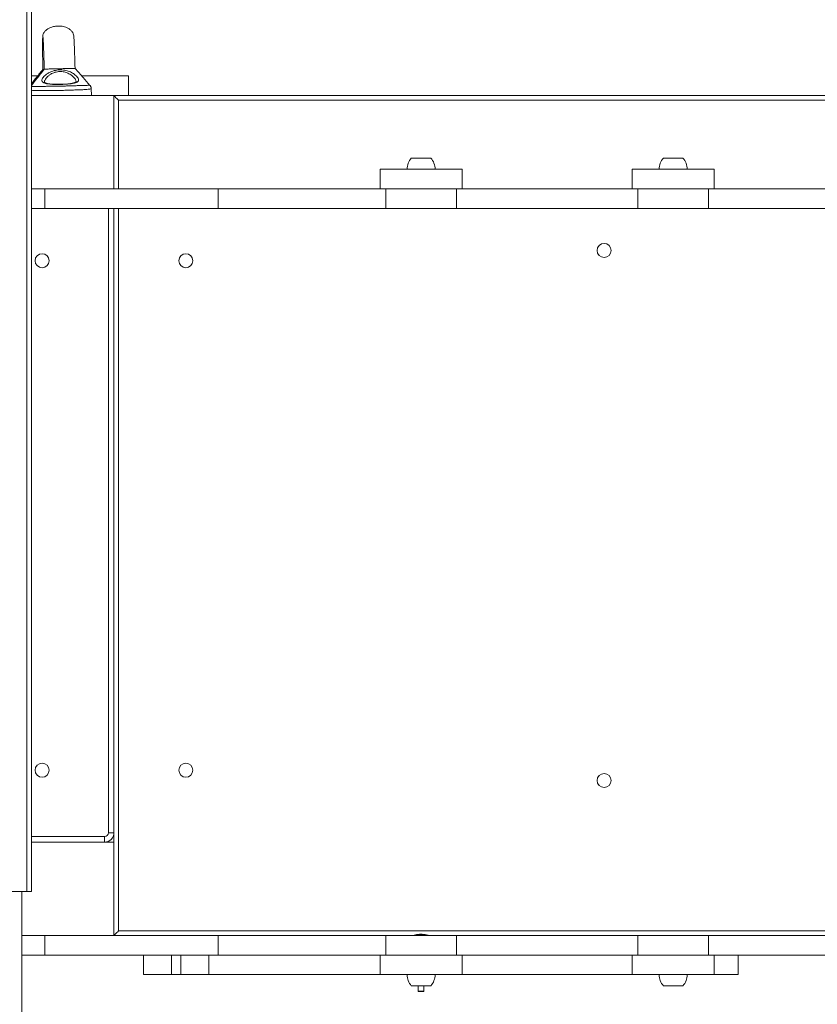
# Model space of a CAD drawing. Units: millimetres. Extents: x 5619 to 22094, y 4168 to 15288.
# Drawn here: x 11683 to 12538, y 8004 to 9059 of the extents above; entities that cross this region are included whole.
import ezdxf

# ---------------------------------------------------------------- set-up
doc = ezdxf.new("R2010")
doc.units = ezdxf.units.MM
doc.layers.add('DiKom', color=7, linetype='Continuous')

msp = doc.modelspace()

# ---------------------------------------------------------------- linework, layer by layer
at = {"layer": 'DiKom', "color": 7, "linetype": 'Continuous', "lineweight": 15}
for p, q in [((11695.9, 8125.1), (11695.9, 9671.3)), ((11690.9, 8125.1), (11690.9, 9165.4)), ((11695.9, 8999.1), (11702.3, 8999.1)), ((11749.7, 8999.1), (11799.7, 8999.1)), ((11749.7, 8998.9), (11749.7, 8999.1)), ((11799.7, 8999.1), (11799.7, 8978.1)), ((11759.9, 8978.1), (11759.7, 8985.6)), ((11784.1, 8978.1), (11695.9, 8978.1)), ((11785.6, 8978.1), (11784.1, 8978.1)), ((11784.1, 8878.1), (11784.1, 8978.1)), ((11785.6, 8978.1), (13281.5, 8978.1)), ((13279.1, 8973.1), (11789.1, 8973.1)), ((11789.1, 8973.1), (11789.1, 8878.1)), ((12112.6, 8911.1), (12102.6, 8911.1)), ((12123.6, 8911.1), (12112.6, 8911.1)), ((12381.8, 8911.1), (12372.6, 8911.1)), ((12393.6, 8911.1), (12381.8, 8911.1)), ((12069.1, 8899.1), (12069.1, 8878.1)), ((12069.1, 8899.1), (12157.1, 8899.1)), ((12157.1, 8878.1), (12157.1, 8899.1)), ((12339.1, 8899.1), (12339.1, 8878.1)), ((12339.1, 8899.1), (12427.1, 8899.1)), ((12427.1, 8878.1), (12427.1, 8899.1)), ((11695.9, 8878.1), (11784.1, 8878.1)), ((11710, 8857.1), (11710, 8878.1)), ((11784.1, 8878.1), (11895.6, 8878.1)), ((11895.6, 8878.1), (11895.6, 8857.1)), ((12075.3, 8878.1), (11895.6, 8878.1)), ((12075.3, 8857.1), (12075.3, 8878.1)), ((12075.3, 8878.1), (12150.9, 8878.1)), ((12150.9, 8878.1), (12150.9, 8857.1)), ((12345.3, 8878.1), (12150.9, 8878.1)), ((12345.3, 8857.1), (12345.3, 8878.1)), ((12345.3, 8878.1), (12420.9, 8878.1)), ((12420.9, 8878.1), (12420.9, 8857.1)), ((12615.3, 8878.1), (12420.9, 8878.1)), ((11695.9, 8857.1), (11710, 8857.1)), ((11710, 8857.1), (11895.6, 8857.1)), ((11778.1, 8188.1), (11778.1, 8857.1)), ((11784.1, 8178.1), (11784.1, 8857.1)), ((11789.1, 8857.1), (11789.1, 8083.1)), ((11895.6, 8857.1), (12075.3, 8857.1)), ((12075.3, 8857.1), (12150.9, 8857.1)), ((12150.9, 8857.1), (12345.3, 8857.1)), ((12345.3, 8857.1), (12420.9, 8857.1)), ((12420.9, 8857.1), (12615.3, 8857.1)), ((11784.1, 8188.1), (11778.1, 8188.1)), ((11695.9, 8184.1), (11774.1, 8184.1)), ((11784.1, 8178.1), (11695.9, 8178.1)), ((11774.1, 8178.1), (11774.1, 8184.1)), ((11784.1, 8078.1), (11784.1, 8178.1)), ((11690.9, 8125.1), (11650.9, 8125.1)), ((11685.6, 7725.1), (11685.6, 8125.1)), ((11695.9, 8125.1), (11690.9, 8125.1)), ((11789.1, 8083.1), (13279.1, 8083.1)), ((11685.6, 8078.1), (11784.1, 8078.1)), ((11710, 8057.1), (11710, 8078.1)), ((11895.6, 8078.1), (11784.1, 8078.1)), ((11895.6, 8078.1), (11895.6, 8057.1)), ((12075.3, 8078.1), (11895.6, 8078.1)), ((12075.3, 8057.1), (12075.3, 8078.1)), ((12150.9, 8078.1), (12075.3, 8078.1)), ((12105.6, 8078.4), (12105.6, 8078.1)), ((12120.6, 8078.4), (12105.6, 8078.4)), ((12120.6, 8078.1), (12120.6, 8078.4)), ((12150.9, 8078.1), (12150.9, 8057.1)), ((12345.3, 8078.1), (12150.9, 8078.1)), ((12345.3, 8057.1), (12345.3, 8078.1)), ((12420.9, 8078.1), (12345.3, 8078.1)), ((12420.9, 8078.1), (12420.9, 8057.1)), ((12615.3, 8078.1), (12420.9, 8078.1)), ((11685.6, 8057.1), (11710, 8057.1)), ((11895.6, 8057.1), (11710, 8057.1)), ((11815.8, 8057.1), (11815.8, 8036.1)), ((11845.8, 8057.1), (11845.8, 8036.1)), ((11855.8, 8057.1), (11855.8, 8036.1)), ((11885.7, 8057.1), (11885.7, 8036.1)), ((11895.6, 8057.1), (12075.3, 8057.1)), ((12069.1, 8057.1), (12069.1, 8036.1)), ((12150.9, 8057.1), (12075.3, 8057.1)), ((12150.9, 8057.1), (12345.3, 8057.1)), ((12157.1, 8036.1), (12157.1, 8057.1)), ((12339.1, 8057.1), (12339.1, 8036.1)), ((12420.9, 8057.1), (12345.3, 8057.1)), ((12420.9, 8057.1), (12615.3, 8057.1)), ((12427.1, 8036.1), (12427.1, 8057.1)), ((12452.7, 8036.1), (12452.7, 8057.1)), ((11815.8, 8036.1), (11845.8, 8036.1)), ((11845.8, 8036.1), (11855.8, 8036.1)), ((11855.8, 8036.1), (11885.7, 8036.1)), ((12069.1, 8036.1), (11885.7, 8036.1)), ((12157.1, 8036.1), (12069.1, 8036.1)), ((12339.1, 8036.1), (12157.1, 8036.1)), ((12427.1, 8036.1), (12339.1, 8036.1)), ((12427.1, 8036.1), (12452.7, 8036.1)), ((12102.6, 8024.1), (12113.2, 8024.1)), ((12110.1, 8024.1), (12110.1, 8018.2)), ((12113.2, 8024.1), (12123.6, 8024.1)), ((12116.1, 8018.2), (12116.1, 8024.1)), ((12372.6, 8024.1), (12385, 8024.1)), ((12385, 8024.1), (12393.6, 8024.1)), ((12110.1, 8018.2), (12110.2, 8018.1)), ((12110.1, 8018.2), (12116.1, 8018.2)), ((12110.2, 8018.1), (12113.2, 8018.1)), ((12113.2, 8018.1), (12116, 8018.1)), ((12116, 8018.1), (12116.1, 8018.2))]:
    msp.add_line(p, q, dxfattribs=at)
at = {"layer": 'DiKom', "color": 7, "linetype": 'Continuous', "lineweight": 15, "flags": 128}
for points in [[(11784.1, 8978.1), (11784.2, 8978), (11784.5, 8977.7), (11784.9, 8977.2), (11785.5, 8976.6), (11786.3, 8975.8), (11787.2, 8975), (11788.1, 8974), (11789.1, 8973.1)], [(11789.1, 8083.1), (11788.1, 8082.1), (11787.2, 8081.1), (11786.3, 8080.3), (11785.5, 8079.5), (11784.9, 8078.9), (11784.5, 8078.4), (11784.2, 8078.1), (11784.1, 8078.1)]]:
    msp.add_lwpolyline(points, dxfattribs=at)
at = {"layer": 'DiKom', "color": 7, "linetype": 'Continuous', "lineweight": 15}
for centre in [(12309.1, 8812.1), (11707.1, 8801.1), (11861.1, 8801.1), (11707.1, 8255.1), (11861.1, 8255.1), (12309.1, 8244.1)]:
    msp.add_circle(centre, 7.5, dxfattribs=at)
for centre, radius, start, end in [((12116.8, 8898.9), 18.7, 139.3788, 179.5091), ((12109.4, 8898.9), 18.7, 0.4909, 40.6212), ((12386.8, 8898.9), 18.7, 139.3788, 179.5091), ((12379.4, 8898.9), 18.7, 0.4909, 40.6212), ((11774.1, 8188.1), 4, 270, 0), ((11774.1, 8188.1), 10, 270, 0), ((12116.8, 8036.2), 18.7, 180.4909, 220.6212), ((12109.4, 8036.2), 18.7, 319.3788, 359.5091), ((12386.8, 8036.2), 18.7, 180.4909, 220.6212), ((12379.4, 8036.2), 18.7, 319.3788, 359.5091)]:
    msp.add_arc(centre, radius, start, end, dxfattribs=at)
for points, knots in [([(11741, 9041.8), (11740.9, 9042.6), (11740.7, 9044.4), (11739.2, 9046.9), (11736.9, 9049.1), (11734.1, 9050.7), (11731.3, 9051.7), (11727.8, 9052.5), (11724.5, 9052.7), (11721.5, 9052.4), (11719.4, 9052), (11717.4, 9051.5), (11715.2, 9050.6), (11712.6, 9049.2), (11710.1, 9047.1), (11708.2, 9044.2), (11708, 9042.1), (11707.9, 9041.1)], [0, 0, 0, 0, 0.064484, 0.133007, 0.205936, 0.279919, 0.34884, 0.40711, 0.51398, 0.564354, 0.611353, 0.654415, 0.701983, 0.769272, 0.847016, 0.925296, 1, 1, 1, 1]), ([(11742.4, 9007.1), (11742.4, 9007.1), (11742.4, 9008.9), (11742.3, 9012.2), (11742.2, 9017.1), (11742, 9021.7), (11741.9, 9026.2), (11741.7, 9030.3), (11741.6, 9033.9), (11741.4, 9036.9), (11741.3, 9039.4), (11741.1, 9041.1), (11741, 9042.2), (11741, 9042.4), (11740.9, 9042.5)], [0, 0, 0, 0, 0.00097, 0.070237, 0.144584, 0.224197, 0.309119, 0.399092, 0.493636, 0.591931, 0.692982, 0.795537, 0.898323, 1, 1, 1, 1]), ([(11708, 9041.8), (11707.9, 9041.6), (11707.9, 9041.4), (11707.8, 9040.1), (11707.7, 9038.2), (11707.7, 9036), (11707.7, 9033.6), (11707.7, 9031.2), (11707.7, 9028.9), (11707.7, 9026.7), (11707.7, 9024.7), (11707.7, 9022.8), (11707.7, 9020.7), (11707.8, 9017.7), (11707.8, 9013.4), (11707.9, 9009.4), (11707.9, 9006.7), (11707.9, 9006)], [0, 0, 0, 0, 0.117568, 0.225573, 0.323109, 0.409989, 0.486401, 0.552895, 0.610183, 0.658964, 0.699953, 0.733867, 0.770829, 0.817216, 0.891031, 0.974774, 1, 1, 1, 1]), ([(11708, 9040.8), (11708, 9040.7), (11708.1, 9040.6), (11708.2, 9039.4), (11708.3, 9037.7), (11708.4, 9035.7), (11708.6, 9033.4), (11708.7, 9031.1), (11708.7, 9028.8), (11708.8, 9026.7), (11708.9, 9024.7), (11709, 9022.9), (11709, 9020.8), (11709.1, 9018.2), (11709.2, 9015), (11709.3, 9011.1), (11709.4, 9008.2), (11709.5, 9006.5), (11709.5, 9006.4)], [0, 0, 0, 0, 0.109818, 0.218529, 0.316773, 0.404341, 0.481403, 0.548498, 0.606333, 0.6556, 0.697016, 0.731293, 0.768661, 0.815562, 0.870444, 0.931596, 0.997182, 1, 1, 1, 1]), ([(11709.5, 9006.4), (11706.8, 9003), (11702.2, 8997.1), (11697.7, 8991.4), (11695.9, 8989)], [0, 0, 0, 0, 0.574914, 1, 1, 1, 1]), ([(11707.9, 9006), (11705.2, 9002.6), (11701.1, 8997.5), (11697.1, 8992.6), (11695.9, 8991)], [0, 0, 0, 0, 0.673907, 1, 1, 1, 1]), ([(11746.2, 8995.3), (11746.2, 8995.2), (11746.3, 8994.8), (11746.2, 8993.9), (11745.4, 8992.9), (11743.9, 8992.1), (11742.1, 8991.5), (11739.8, 8991), (11737.1, 8990.6), (11734.2, 8990.3), (11731.1, 8990.1), (11727.9, 8989.9), (11724.6, 8989.9), (11721.4, 8989.9), (11718.4, 8990), (11715.5, 8990.3), (11713, 8990.6), (11710.8, 8991), (11709.1, 8991.6), (11707.8, 8992.3), (11707.1, 8993.2), (11706.8, 8994.3), (11707, 8995.2), (11707.5, 8996.3), (11708.2, 8997.5), (11709.8, 8999.2), (11711.9, 9001), (11714.4, 9002.6), (11717.2, 9003.9), (11719.9, 9004.8), (11722.9, 9005.4), (11725.8, 9005.7), (11728.7, 9005.6), (11731.3, 9005.3), (11733.9, 9004.7), (11736.3, 9003.9), (11738.6, 9002.8), (11740.8, 9001.5), (11742.8, 9000), (11744.5, 8998.4), (11745.8, 8996.7), (11746.1, 8995.8), (11746.2, 8995.3)], [0, 0, 0, 0, 0.001658, 0.030715, 0.060854, 0.087437, 0.114857, 0.140487, 0.166863, 0.192195, 0.218241, 0.243466, 0.269391, 0.294558, 0.320426, 0.345547, 0.371366, 0.396458, 0.422251, 0.447406, 0.473267, 0.498879, 0.525204, 0.532237, 0.560669, 0.589925, 0.620738, 0.652495, 0.676486, 0.701074, 0.72522, 0.750222, 0.771341, 0.79305, 0.813832, 0.835057, 0.858323, 0.882043, 0.909844, 0.938329, 0.96863, 1, 1, 1, 1]), ([(11709.2, 9006.1), (11708.8, 9006.1), (11708.1, 9006), (11708, 9006), (11708, 9006)], [0, 0, 0, 0, 0.521376, 1, 1, 1, 1]), ([(11742.3, 9007.1), (11742.3, 9007.1), (11742.4, 9007.1), (11741.4, 9007.1), (11739.8, 9007.1), (11737.6, 9007), (11735.1, 9007), (11732.5, 9006.9), (11729.7, 9006.9), (11726.8, 9006.8), (11724, 9006.8), (11721.2, 9006.7), (11718.4, 9006.6), (11715.8, 9006.6), (11713.4, 9006.5), (11711.4, 9006.5), (11710, 9006.4), (11709.4, 9006.4), (11709.5, 9006.4), (11709.5, 9006.4)], [0, 0, 0, 0, 0.032886, 0.096755, 0.160831, 0.224565, 0.288579, 0.352159, 0.416174, 0.479878, 0.543878, 0.607395, 0.670848, 0.734902, 0.798743, 0.862708, 0.926751, 0.99075, 1, 1, 1, 1]), ([(11743.5, 8993), (11743.6, 8993.2), (11743.6, 8993.7), (11743.1, 8995), (11742.1, 8996.6), (11740.5, 8998.2), (11738.8, 8999.7), (11736.9, 9001), (11735, 9002), (11732.9, 9002.8), (11730.7, 9003.4), (11728.4, 9003.8), (11726, 9003.9), (11723.5, 9003.6), (11721.7, 9003.2), (11720.1, 9002.7), (11718.4, 9002.1), (11716.1, 9000.9), (11714, 8999.3), (11712.1, 8997.5), (11710.8, 8995.8), (11710.1, 8994.6), (11709.7, 8993.5), (11709.5, 8992.9), (11709.6, 8992.5), (11709.6, 8992.5)], [0, 0, 0, 0, 0.019813, 0.081048, 0.142326, 0.198079, 0.253829, 0.299523, 0.345181, 0.385271, 0.425327, 0.465726, 0.506104, 0.551001, 0.595922, 0.598912, 0.645431, 0.69201, 0.753389, 0.81482, 0.872219, 0.929594, 0.943563, 0.994819, 1, 1, 1, 1]), ([(11758.3, 8989), (11755.9, 8991.8), (11750.3, 8998.1), (11745.3, 9003.9), (11742.4, 9007.1)], [0, 0, 0, 0, 0.446528, 1, 1, 1, 1]), ([(11743.6, 8993), (11743.6, 8993), (11743.6, 8992.9), (11743.6, 8992.9), (11743.5, 8992.8), (11743.3, 8992.5), (11742.7, 8992.2), (11741.9, 8991.8), (11740.7, 8991.5), (11739.3, 8991.2), (11737.6, 8990.9), (11735.7, 8990.6), (11733.6, 8990.4), (11731.3, 8990.3), (11729, 8990.1), (11726.6, 8990.1), (11724.2, 8990.1), (11721.9, 8990.1), (11719.6, 8990.2), (11717.5, 8990.3), (11715.5, 8990.5), (11713.8, 8990.7), (11712.4, 8991), (11711.2, 8991.4), (11710.4, 8991.7), (11709.9, 8992), (11709.7, 8992.3), (11709.6, 8992.3), (11709.6, 8992.4), (11709.6, 8992.5)], [0, 0, 0, 0, 0.004069, 0.047381, 0.083524, 0.116153, 0.151092, 0.18594, 0.222418, 0.260029, 0.298579, 0.338263, 0.378334, 0.418958, 0.459708, 0.500474, 0.54157, 0.582278, 0.623139, 0.66366, 0.703857, 0.743734, 0.782332, 0.820559, 0.85718, 0.89221, 0.928238, 0.965804, 1, 1, 1, 1]), ([(11695.9, 8987.8), (11696.1, 8987.8), (11696.7, 8987.8), (11698.6, 8987.8), (11701.4, 8987.9), (11704.8, 8987.9), (11708.7, 8987.9), (11713.1, 8988), (11717.8, 8988), (11722.5, 8988.1), (11727.4, 8988.2), (11732.2, 8988.3), (11737, 8988.4), (11741.6, 8988.6), (11745.9, 8988.7), (11749.6, 8988.8), (11752.8, 8988.9), (11755.4, 8989), (11757.2, 8989.1), (11758.2, 8989.1), (11758.3, 8989), (11758.3, 8989)], [0, 0, 0, 0, 0.034484, 0.091107, 0.146397, 0.201674, 0.256304, 0.310928, 0.365222, 0.419515, 0.467, 0.521211, 0.575426, 0.629856, 0.684292, 0.739203, 0.794122, 0.849898, 0.90568, 0.963071, 1, 1, 1, 1]), ([(11759.6, 8985.6), (11759.6, 8985.6), (11759.8, 8985.5), (11759.1, 8985.2), (11757.6, 8984.9), (11755.1, 8984.7), (11751.9, 8984.4), (11747.9, 8984.2), (11743.3, 8984.1), (11738.3, 8983.9), (11732.9, 8983.7), (11727.6, 8983.6), (11722.2, 8983.5), (11717, 8983.4), (11711.8, 8983.4), (11707, 8983.4), (11702.9, 8983.4), (11699.4, 8983.5), (11697, 8983.6), (11696.1, 8983.7), (11695.9, 8983.7)], [0, 0, 0, 0, 0.012455, 0.07373, 0.133278, 0.194548, 0.254092, 0.315361, 0.374901, 0.436168, 0.495714, 0.556979, 0.609908, 0.669463, 0.730751, 0.790325, 0.851625, 0.911258, 0.97262, 1, 1, 1, 1]), ([(11759.7, 8985.6), (11759.7, 8985.9), (11759.7, 8986.5), (11759.4, 8987.4), (11758.9, 8988.4), (11758.5, 8988.8), (11758.3, 8989)], [0, 0, 0, 0, 0.179198, 0.482447, 0.766761, 1, 1, 1, 1]), ([(12120.5, 8078.4), (12120.4, 8078.4), (12119.4, 8078.8), (12117.3, 8079.1), (12114.3, 8079.4), (12111.3, 8079.4), (12108.4, 8079.1), (12106.5, 8078.6), (12105.6, 8078.4)], [0, 0, 0, 0, 0.016286, 0.215105, 0.413922, 0.61274, 0.811559, 1, 1, 1, 1])]:
    msp.add_open_spline(points, degree=3, knots=knots, dxfattribs=at)

doc.saveas('drawing.dxf')
